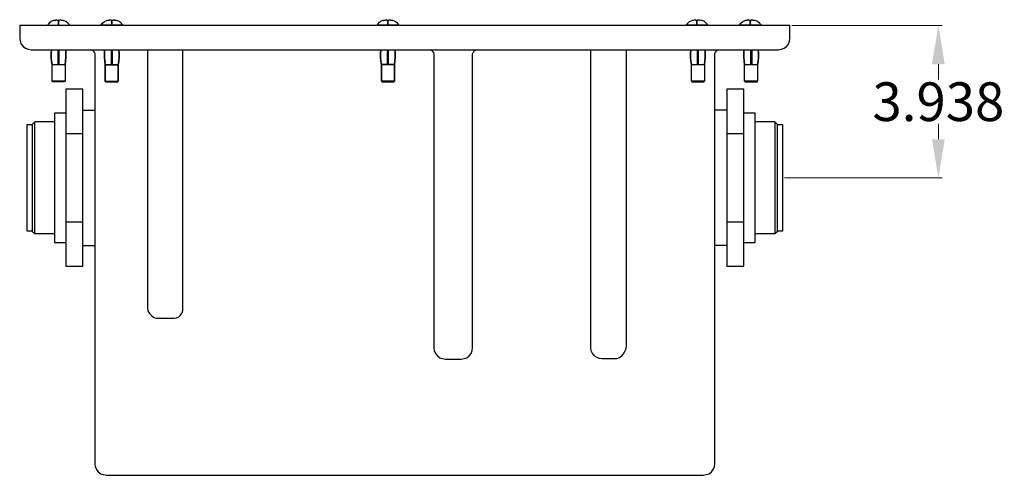
# Model space of a CAD drawing. Units: inches. Extents: x 45.1 to 94.9, y 36.6 to 74.6.
# Drawn here: x 45.1 to 70.6, y 36.6 to 48.4 of the extents above; entities that cross this region are included whole.
import ezdxf

# ---------------------------------------------------------------- set-up
doc = ezdxf.new("R2010")
doc.units = ezdxf.units.IN
doc.header["$MEASUREMENT"] = 0
doc.layers.add('AM_0', color=7, linetype='Continuous', lineweight=30)
doc.layers.add('AM_5', color=3, linetype='Continuous', lineweight=15)
doc.layers.add('PDF_Geometry', color=7, linetype='Continuous')
doc.styles.add('Annotative', font='arial.ttf')
doc.styles.get("Standard").update_dxf_attribs({"font": 'ROMANS.SHX'})
doc.dimstyles.new('AM_ANSI$0', dxfattribs={"dimtxt": 0.12, "dimasz": 0.12, "dimexe": 0.1, "dimexo": 0.05, "dimgap": 0.06, "dimtad": 0, "dimtih": 1, "dimtoh": 1, "dimdec": 4, "dimzin": 7, "dimdsep": 46, "dimtxsty": 'Standard', "dimcen": 0, "dimclrd": 256, "dimclre": 256, "dimclrt": 2, "dimadec": 0, "dimazin": 2, "dimtp": 0.1, "dimtm": 0.1, "dimtfac": 0.71, "dimtdec": 4, "dimtofl": 0, "dimtmove": 0, "dimatfit": 3, "dimfxl": 1, "dimtolj": 1, "dimtzin": 7, "dimlwd": -1, "dimlwe": -1, "dimarcsym": 1})

# ---------------------------------------------------------------- blocks, each defined once
blk = doc.blocks.new('*D6')
at = {"layer": 'AM_5', "color": 1, "linetype": 'ByBlock', "transparency": 16777216}
for p, q in [((65.084, 48.257), (68.97, 48.257)), ((68.87, 47.257), (68.87, 46.859)), ((68.87, 45.319), (68.87, 45.717)), ((64.895, 44.319), (68.97, 44.319))]:
    blk.add_line(p, q, dxfattribs=at)
at = {"layer": 'AM_5', "color": 1, "transparency": 16777216}
for points in [[(68.703, 47.257), (69.036, 47.257), (68.87, 48.257)], [(68.703, 45.319), (69.036, 45.319), (68.87, 44.319)]]:
    blk.add_solid(points, dxfattribs=at)
at = {"layer": 'Defpoints', "color": 0, "transparency": 16777216}
for p in [(65.034, 48.257), (64.845, 44.319), (68.87, 44.319)]:
    blk.add_point(p, dxfattribs=at)
at = {"layer": 'AM_5', "color": 1, "transparency": 16777216, "insert": (68.87, 46.288), "char_height": 1, "attachment_point": 5, "style": 'Annotative'}
blk.add_mtext('\\A1;3.938', dxfattribs=at)
blk = doc.blocks.new('PGT-14 FRONT VIEW')
at = {"layer": 'PDF_Geometry', "lineweight": -3}
for points in [[(45.997, 48.387), (46.057, 48.397), (46.088, 48.407), (46.057, 48.397), (45.997, 48.387), (45.936, 48.357), (45.886, 48.317), (45.847, 48.267), (45.857, 48.267), (45.847, 48.267), (45.857, 48.267), (45.886, 48.267), (45.936, 48.267), (46.007, 48.267), (46.088, 48.267), (46.168, 48.267), (46.247, 48.267), (46.318, 48.267), (46.368, 48.267), (46.407, 48.267), (46.418, 48.267), (46.407, 48.267), (46.418, 48.267)], [(45.847, 48.267), (45.857, 48.267), (45.877, 48.267), (45.927, 48.267), (45.988, 48.267), (46.057, 48.267), (46.127, 48.267), (46.127, 48.317), (46.127, 48.357), (46.127, 48.387), (46.097, 48.387), (46.097, 48.397), (46.097, 48.387)], [(45.997, 48.387), (45.997, 48.387)], [(45.997, 48.387), (45.997, 48.387)], [(46.157, 48.387), (46.127, 48.387)], [(46.197, 48.397), (46.257, 48.387)], [(46.257, 48.387), (46.257, 48.387)], [(47.79, 48.267), (47.8, 48.267), (47.779, 48.267), (47.75, 48.267), (47.699, 48.267), (47.629, 48.267), (47.549, 48.267), (47.469, 48.267), (47.389, 48.267), (47.319, 48.267), (47.269, 48.267), (47.229, 48.267), (47.219, 48.267), (47.229, 48.267), (47.219, 48.267), (47.269, 48.317), (47.319, 48.357), (47.379, 48.387), (47.44, 48.397), (47.469, 48.407), (47.44, 48.397), (47.379, 48.387)], [(47.229, 48.267), (47.258, 48.267), (47.309, 48.267), (47.369, 48.267), (47.429, 48.267), (47.509, 48.267), (47.509, 48.317), (47.509, 48.357), (47.509, 48.387), (47.479, 48.387), (47.479, 48.397), (47.479, 48.387), (47.509, 48.387)], [(47.379, 48.387), (47.379, 48.387)], [(47.54, 48.387), (47.54, 48.397), (47.54, 48.387), (47.509, 48.387), (47.509, 48.357), (47.509, 48.317), (47.509, 48.267), (47.579, 48.267), (47.649, 48.267), (47.709, 48.267), (47.759, 48.267), (47.79, 48.267), (47.8, 48.267), (47.75, 48.317), (47.699, 48.357), (47.64, 48.387), (47.579, 48.397), (47.549, 48.407), (47.54, 48.397)], [(47.549, 48.407), (47.579, 48.397), (47.64, 48.387)], [(47.64, 48.387), (47.64, 48.387)], [(54.92, 48.267), (54.88, 48.267), (54.83, 48.267), (54.759, 48.267), (54.679, 48.267), (54.6, 48.267), (54.52, 48.267), (54.459, 48.267), (54.399, 48.267), (54.369, 48.267), (54.399, 48.267), (54.44, 48.267), (54.499, 48.267), (54.57, 48.267), (54.64, 48.267), (54.64, 48.317), (54.64, 48.357), (54.64, 48.387), (54.62, 48.387), (54.609, 48.397), (54.62, 48.387), (54.609, 48.397), (54.6, 48.407), (54.579, 48.397), (54.52, 48.387), (54.509, 48.387), (54.449, 48.357), (54.399, 48.317), (54.359, 48.267), (54.369, 48.267), (54.359, 48.267), (54.369, 48.267)], [(54.52, 48.387), (54.579, 48.397)], [(54.67, 48.387), (54.67, 48.397), (54.67, 48.387), (54.64, 48.387), (54.64, 48.357), (54.64, 48.317), (54.64, 48.267), (54.72, 48.267), (54.79, 48.267), (54.85, 48.267), (54.89, 48.267), (54.92, 48.267), (54.93, 48.267), (54.89, 48.317), (54.83, 48.357), (54.77, 48.387), (54.709, 48.397), (54.679, 48.407), (54.67, 48.397)], [(54.679, 48.407), (54.709, 48.397), (54.77, 48.387)], [(54.77, 48.387), (54.77, 48.387)], [(62.911, 48.267), (62.922, 48.267), (62.902, 48.267), (62.872, 48.267), (62.822, 48.267), (62.751, 48.267), (62.671, 48.267), (62.591, 48.267), (62.511, 48.267), (62.441, 48.267), (62.391, 48.267), (62.351, 48.267), (62.341, 48.267), (62.351, 48.267), (62.341, 48.267), (62.391, 48.317), (62.441, 48.357), (62.501, 48.387), (62.561, 48.397)], [(62.351, 48.267), (62.381, 48.267), (62.431, 48.267), (62.491, 48.267), (62.551, 48.267), (62.631, 48.267), (62.631, 48.317), (62.631, 48.357), (62.631, 48.387), (62.601, 48.387), (62.601, 48.397), (62.601, 48.387), (62.631, 48.387)], [(62.601, 48.397), (62.591, 48.407), (62.561, 48.397), (62.501, 48.387)], [(62.501, 48.387), (62.501, 48.387)], [(62.661, 48.387), (62.661, 48.397), (62.661, 48.387), (62.631, 48.387), (62.631, 48.357), (62.631, 48.317), (62.631, 48.267), (62.701, 48.267), (62.772, 48.267), (62.831, 48.267), (62.881, 48.267), (62.911, 48.267), (62.922, 48.267), (62.872, 48.317), (62.822, 48.357), (62.761, 48.387), (62.701, 48.397), (62.671, 48.407), (62.661, 48.397)], [(62.671, 48.407), (62.701, 48.397)], [(62.761, 48.387), (62.761, 48.387)], [(64.283, 48.267), (64.244, 48.267), (64.194, 48.267), (64.123, 48.267), (64.044, 48.267), (63.964, 48.267), (63.883, 48.267), (63.812, 48.267), (63.762, 48.267), (63.732, 48.267), (63.723, 48.267), (63.732, 48.267), (63.723, 48.267), (63.762, 48.317), (63.812, 48.357), (63.873, 48.387), (63.933, 48.397)], [(63.732, 48.267), (63.753, 48.267), (63.803, 48.267), (63.863, 48.267), (63.933, 48.267), (64.003, 48.267), (64.003, 48.317), (64.003, 48.357), (64.003, 48.387), (63.973, 48.387), (63.973, 48.397), (63.973, 48.387), (63.973, 48.397), (63.964, 48.407), (63.933, 48.397), (63.873, 48.387)], [(63.873, 48.387), (63.873, 48.387)], [(64.003, 48.387), (64.033, 48.387), (64.033, 48.397), (64.033, 48.387), (64.003, 48.387), (64.003, 48.357), (64.003, 48.317), (64.003, 48.267), (64.083, 48.267), (64.153, 48.267), (64.214, 48.267), (64.253, 48.267), (64.283, 48.267), (64.294, 48.267), (64.244, 48.317), (64.194, 48.357), (64.133, 48.387), (64.073, 48.397), (64.044, 48.407), (64.033, 48.397)], [(64.044, 48.407), (64.073, 48.397), (64.133, 48.387)], [(64.133, 48.387), (64.133, 48.387)], [(47.54, 48.257), (47.54, 48.257)], [(47.609, 48.257), (47.609, 48.257)], [(46.138, 47.427), (46.138, 47.327), (46.117, 47.327), (46.138, 47.327), (46.138, 47.248), (46.197, 47.248), (46.247, 47.248), (46.287, 47.248), (46.298, 47.248), (46.298, 46.818), (46.277, 46.798), (46.268, 46.798), (46.238, 46.798), (46.187, 46.798), (46.127, 46.798), (46.067, 46.798), (46.027, 46.798), (45.988, 46.798), (45.977, 46.798), (45.967, 46.818), (45.977, 46.818), (45.997, 46.818), (46.047, 46.818), (46.097, 46.818), (46.157, 46.818), (46.218, 46.818), (46.257, 46.818), (46.287, 46.818), (46.298, 46.818), (46.277, 46.798), (46.268, 46.798), (46.238, 46.798), (46.187, 46.798), (46.127, 46.798), (46.067, 46.798), (46.027, 46.798), (45.988, 46.798), (45.977, 46.798), (45.967, 46.818), (45.967, 47.248), (45.947, 47.338), (45.936, 47.437), (45.936, 47.537), (45.947, 47.627), (45.936, 47.537), (45.936, 47.427), (45.947, 47.327), (45.967, 47.248), (45.977, 47.248), (46.007, 47.248), (46.057, 47.248), (46.117, 47.248), (46.117, 47.327), (46.117, 47.427), (46.117, 47.537), (46.117, 47.627), (46.117, 47.537), (46.117, 47.437), (46.138, 47.427), (46.138, 47.537), (46.138, 47.437)], [(46.138, 47.527), (46.117, 47.537), (46.138, 47.537), (46.138, 47.627), (46.138, 47.537)], [(46.117, 47.607), (46.138, 47.607)], [(46.138, 47.577), (46.117, 47.587), (46.138, 47.587)], [(46.939, 47.627), (46.969, 47.627), (46.989, 47.618), (47.019, 47.607), (47.039, 47.577), (47.058, 47.557), (47.069, 47.527), (47.069, 47.498), (47.069, 36.932), (47.078, 36.863), (47.108, 36.782), (47.158, 36.723), (47.219, 36.673), (47.289, 36.652), (47.369, 36.632), (62.792, 36.632), (62.872, 36.652), (62.942, 36.673), (63.002, 36.723), (63.052, 36.782), (63.082, 36.863), (63.092, 36.932), (63.092, 47.498), (63.092, 47.527), (63.102, 47.557), (63.122, 47.577), (63.142, 47.607), (63.172, 47.618), (63.192, 47.627), (63.222, 47.627)], [(47.659, 46.807), (47.67, 46.807), (47.659, 46.807), (47.64, 46.807), (47.59, 46.807), (47.54, 46.807), (47.479, 46.807), (47.419, 46.807), (47.379, 46.807), (47.349, 46.807), (47.339, 46.807), (47.339, 47.238), (47.329, 47.338), (47.319, 47.437), (47.319, 47.537), (47.319, 47.627), (47.319, 47.527), (47.319, 47.427), (47.329, 47.327), (47.339, 47.238), (47.339, 46.807)], [(47.509, 47.627), (47.519, 47.627), (47.519, 47.527), (47.519, 47.427), (47.519, 47.327), (47.519, 47.238), (47.579, 47.238), (47.629, 47.238), (47.659, 47.238), (47.67, 47.238), (47.69, 47.327), (47.699, 47.427), (47.699, 47.537), (47.69, 47.627), (47.699, 47.537), (47.699, 47.437), (47.69, 47.338), (47.67, 47.238), (47.67, 46.807), (47.67, 47.238), (47.659, 47.238), (47.64, 47.238), (47.59, 47.238), (47.54, 47.238), (47.479, 47.238), (47.419, 47.238), (47.379, 47.238), (47.349, 47.238), (47.339, 47.238), (47.349, 47.238), (47.389, 47.238), (47.44, 47.238), (47.499, 47.238), (47.499, 47.327), (47.499, 47.427), (47.499, 47.537), (47.499, 47.627), (47.499, 47.537), (47.499, 47.437), (47.499, 47.338), (47.499, 47.238)], [(47.499, 47.587), (47.509, 47.577), (47.519, 47.577), (47.509, 47.577)], [(47.519, 47.607), (47.509, 47.607)], [(48.43, 47.627), (48.43, 40.951), (48.441, 40.88), (48.48, 40.81), (48.53, 40.76), (48.591, 40.71), (48.66, 40.691), (49.122, 40.691), (49.181, 40.701), (49.242, 40.73), (49.282, 40.771), (49.322, 40.83), (49.342, 40.891), (49.342, 40.951), (49.342, 47.627)], [(54.65, 47.627), (54.65, 47.537), (54.65, 47.427), (54.65, 47.327), (54.65, 47.248), (54.709, 47.248), (54.759, 47.248), (54.8, 47.248), (54.809, 47.248), (54.82, 47.338), (54.83, 47.427), (54.83, 47.537), (54.83, 47.627), (54.83, 47.537), (54.83, 47.437), (54.82, 47.338), (54.809, 47.248), (54.809, 46.818), (54.79, 46.798), (54.809, 46.818), (54.8, 46.818), (54.77, 46.818), (54.73, 46.818), (54.67, 46.818), (54.609, 46.818), (54.559, 46.818), (54.509, 46.818), (54.49, 46.818), (54.479, 46.818), (54.49, 46.798), (54.479, 46.818), (54.479, 47.248), (54.459, 47.338), (54.449, 47.437), (54.449, 47.537)], [(54.459, 47.627), (54.449, 47.537)], [(54.449, 47.537), (54.459, 47.627)], [(54.629, 47.537), (54.629, 47.627)], [(54.629, 47.627), (54.629, 47.537)], [(55.701, 47.627), (55.731, 47.627), (55.751, 47.618), (55.781, 47.607), (55.801, 47.577), (55.821, 47.557), (55.831, 47.527), (55.831, 47.498), (55.831, 39.931), (55.842, 39.861), (55.872, 39.781), (55.922, 39.721), (55.981, 39.671), (56.052, 39.651), (56.131, 39.631), (56.532, 39.631), (56.612, 39.651), (56.682, 39.671), (56.743, 39.721), (56.793, 39.781), (56.823, 39.861), (56.832, 39.931), (56.832, 47.498), (56.832, 47.527), (56.843, 47.557), (56.863, 47.577), (56.883, 47.607), (56.912, 47.618), (56.933, 47.627), (56.973, 47.627)], [(59.877, 47.627), (59.877, 39.931), (59.887, 39.861), (59.918, 39.791), (59.968, 39.731), (60.027, 39.691), (60.098, 39.661), (60.178, 39.651), (60.558, 39.651), (60.628, 39.681), (60.698, 39.731), (60.749, 39.801), (60.789, 39.881), (60.808, 39.961), (60.808, 47.627)], [(62.491, 46.818), (62.491, 47.248), (62.501, 47.248), (62.521, 47.248), (62.571, 47.248), (62.621, 47.248), (62.681, 47.248), (62.742, 47.248), (62.781, 47.248), (62.811, 47.248), (62.822, 47.248), (62.822, 46.818), (62.811, 46.818), (62.781, 46.818), (62.742, 46.818), (62.681, 46.818), (62.621, 46.818), (62.571, 46.818), (62.521, 46.818), (62.501, 46.818), (62.491, 46.818), (62.491, 47.248), (62.471, 47.338), (62.461, 47.437), (62.461, 47.537), (62.471, 47.627), (62.461, 47.537), (62.461, 47.427), (62.471, 47.327), (62.491, 47.248), (62.501, 47.248), (62.531, 47.248), (62.581, 47.248), (62.642, 47.248), (62.642, 47.327), (62.642, 47.427), (62.642, 47.537), (62.642, 47.627), (62.642, 47.537), (62.642, 47.437), (62.642, 47.338), (62.642, 47.248)], [(62.661, 47.627), (62.661, 47.537), (62.661, 47.427), (62.661, 47.327), (62.661, 47.248), (62.721, 47.248), (62.772, 47.248), (62.811, 47.248), (62.822, 47.248), (62.831, 47.338), (62.842, 47.427), (62.842, 47.537), (62.842, 47.627), (62.842, 47.537), (62.842, 47.437), (62.831, 47.338), (62.822, 47.248), (62.822, 46.818)], [(63.863, 46.818), (63.863, 47.248), (63.873, 47.248), (63.903, 47.248), (63.943, 47.248), (64.003, 47.248), (64.064, 47.248), (64.114, 47.248), (64.164, 47.248), (64.183, 47.248), (64.194, 47.248), (64.194, 46.818), (64.183, 46.818), (64.164, 46.818), (64.114, 46.818), (64.064, 46.818), (64.003, 46.818), (63.943, 46.818), (63.903, 46.818), (63.873, 46.818), (63.863, 46.818), (63.863, 47.248), (63.853, 47.338), (63.843, 47.437), (63.843, 47.537), (63.843, 47.627), (63.843, 47.537), (63.843, 47.427), (63.853, 47.327), (63.863, 47.248), (63.873, 47.248), (63.914, 47.248), (63.964, 47.248), (64.023, 47.248), (64.023, 47.327), (64.023, 47.427), (64.023, 47.537), (64.023, 47.627), (64.023, 47.537), (64.023, 47.437), (64.023, 47.338), (64.023, 47.248)], [(64.044, 47.248), (64.103, 47.248), (64.153, 47.248), (64.183, 47.248), (64.194, 47.248), (64.214, 47.338), (64.224, 47.427), (64.224, 47.537), (64.214, 47.627), (64.224, 47.537), (64.224, 47.437), (64.214, 47.338), (64.194, 47.248), (64.194, 46.818)], [(46.138, 47.568), (46.117, 47.568)], [(46.117, 47.557), (46.138, 47.557)], [(46.138, 47.477), (46.117, 47.488), (46.138, 47.488)], [(46.138, 47.468), (46.117, 47.468)], [(46.117, 47.457), (46.138, 47.457)], [(46.138, 47.248), (46.138, 47.338), (46.117, 47.338), (46.117, 47.437), (46.138, 47.437), (46.138, 47.338)], [(46.138, 47.418), (46.117, 47.418)], [(46.117, 47.407), (46.138, 47.407)], [(46.138, 47.377), (46.117, 47.388), (46.138, 47.388)], [(46.138, 47.368), (46.117, 47.368)], [(46.117, 47.357), (46.138, 47.357)], [(46.117, 47.338), (46.117, 47.248)], [(47.519, 47.568), (47.499, 47.568)], [(47.509, 47.527), (47.499, 47.537), (47.509, 47.527), (47.519, 47.527)], [(47.509, 47.477), (47.499, 47.488), (47.509, 47.477), (47.519, 47.477)], [(47.509, 47.427), (47.499, 47.437), (47.509, 47.427), (47.519, 47.427)], [(47.509, 47.377), (47.499, 47.388), (47.509, 47.377), (47.519, 47.377)], [(47.509, 47.327), (47.499, 47.338), (47.509, 47.327), (47.519, 47.327)], [(47.519, 47.507), (47.509, 47.507)], [(47.519, 47.457), (47.509, 47.457)], [(47.519, 47.407), (47.509, 47.407)], [(47.519, 47.357), (47.509, 47.357)], [(54.449, 47.537), (54.449, 47.427)], [(54.449, 47.427), (54.459, 47.327)], [(54.629, 47.427), (54.629, 47.537)], [(54.629, 47.537), (54.629, 47.437)], [(54.629, 47.437), (54.629, 47.338)], [(54.629, 47.327), (54.629, 47.427)], [(54.629, 47.338), (54.629, 47.248)], [(46.138, 47.318), (46.117, 47.318)], [(46.117, 47.307), (46.138, 47.307)], [(46.138, 47.277), (46.117, 47.287), (46.138, 47.287)], [(46.138, 47.327), (46.138, 47.327)], [(47.499, 47.287), (47.509, 47.277), (47.499, 47.287), (47.509, 47.277), (47.519, 47.277), (47.509, 47.277), (47.499, 47.277)], [(47.519, 47.307), (47.509, 47.307)], [(47.509, 47.277), (47.519, 47.277)], [(54.459, 47.327), (54.479, 47.248)], [(54.479, 47.248), (54.49, 47.248)], [(54.49, 47.248), (54.52, 47.248)], [(54.52, 47.248), (54.57, 47.248)], [(54.57, 47.248), (54.629, 47.248)], [(54.629, 47.248), (54.629, 47.327)], [(46.758, 45.458), (46.758, 46.608), (46.318, 46.608), (46.318, 45.458)], [(47.369, 46.798), (47.359, 46.798)], [(47.379, 46.807), (47.419, 46.807), (47.479, 46.807), (47.54, 46.807), (47.59, 46.807), (47.64, 46.807)], [(62.501, 46.798), (62.511, 46.798), (62.551, 46.798), (62.591, 46.798), (62.651, 46.798), (62.711, 46.798), (62.761, 46.798), (62.792, 46.798), (62.801, 46.798)], [(63.843, 45.458), (63.843, 46.608), (63.402, 46.608), (63.402, 45.458)], [(64.183, 46.798), (64.173, 46.798), (64.133, 46.798), (64.094, 46.798), (64.033, 46.798), (63.973, 46.798), (63.923, 46.798), (63.893, 46.798), (63.883, 46.798)], [(46.758, 46.068), (47.069, 46.068)], [(63.402, 46.068), (63.092, 46.068)], [(46.318, 45.989), (46.027, 45.989), (46.027, 45.978), (46.027, 45.948), (46.027, 45.889), (46.027, 45.819), (46.027, 45.719), (46.027, 45.598), (46.027, 45.469), (46.027, 45.319), (46.027, 45.158), (46.027, 44.978), (46.027, 44.799), (46.027, 44.608), (46.027, 44.419), (46.027, 44.229), (46.027, 44.029), (46.027, 43.84), (46.027, 43.659), (46.027, 43.49), (46.027, 43.32), (46.027, 43.179), (46.027, 43.04), (46.027, 42.929), (46.027, 42.829), (46.027, 42.75), (46.027, 42.7), (46.027, 42.659), (46.027, 42.65), (46.318, 42.65)], [(63.843, 42.65), (64.133, 42.65), (64.133, 42.659), (64.133, 42.7), (64.133, 42.75), (64.133, 42.829), (64.133, 42.929), (64.133, 43.04), (64.133, 43.179), (64.133, 43.32), (64.133, 43.49), (64.133, 43.659), (64.133, 43.84), (64.133, 44.029), (64.133, 44.229), (64.133, 44.419), (64.133, 44.608), (64.133, 44.799), (64.133, 44.978), (64.133, 45.158), (64.133, 45.319), (64.133, 45.469), (64.133, 45.598), (64.133, 45.719), (64.133, 45.819), (64.133, 45.889), (64.133, 45.948), (64.133, 45.978), (64.133, 45.989), (63.843, 45.989)], [(45.446, 42.94), (45.316, 42.94), (45.316, 42.95), (45.316, 42.99), (45.316, 43.05), (45.316, 43.129), (45.316, 43.229), (45.316, 43.349), (45.316, 43.479), (45.316, 43.629), (45.316, 43.79), (45.316, 43.959), (45.316, 44.139), (45.316, 44.319), (45.316, 44.499), (45.316, 44.679), (45.316, 44.849), (45.316, 45.008), (45.316, 45.158), (45.316, 45.299), (45.316, 45.419), (45.316, 45.519), (45.316, 45.598), (45.316, 45.658), (45.316, 45.689), (45.316, 45.698), (45.446, 45.698)], [(46.027, 45.769), (45.517, 45.769), (45.446, 45.698), (45.446, 45.689), (45.446, 45.658), (45.446, 45.598), (45.446, 45.519), (45.446, 45.419), (45.446, 45.299), (45.446, 45.158), (45.446, 45.008), (45.446, 44.849), (45.446, 44.679), (45.446, 44.499), (45.446, 44.319), (45.446, 44.139), (45.446, 43.959), (45.446, 43.79), (45.446, 43.629), (45.446, 43.479), (45.446, 43.349), (45.446, 43.229), (45.446, 43.129), (45.446, 43.05), (45.446, 42.99), (45.446, 42.95), (45.446, 42.94), (45.517, 42.879), (46.027, 42.879)], [(45.517, 42.879), (45.517, 42.89), (45.517, 42.92), (45.517, 42.979), (45.517, 43.05), (45.517, 43.15), (45.517, 43.27), (45.517, 43.399), (45.517, 43.549), (45.517, 43.709), (45.517, 43.879), (45.517, 44.049), (45.517, 44.229), (45.517, 44.409), (45.517, 44.589), (45.517, 44.769), (45.517, 44.939), (45.517, 45.099), (45.517, 45.239), (45.517, 45.378), (45.517, 45.489), (45.517, 45.589), (45.517, 45.669), (45.517, 45.719), (45.517, 45.758), (45.517, 45.769)], [(64.133, 42.879), (64.644, 42.879), (64.715, 42.94), (64.715, 42.95), (64.715, 42.99), (64.715, 43.05), (64.715, 43.129), (64.715, 43.229), (64.715, 43.349), (64.715, 43.479), (64.715, 43.629), (64.715, 43.79), (64.715, 43.959), (64.715, 44.139), (64.715, 44.319), (64.715, 44.499), (64.715, 44.679), (64.715, 44.849), (64.715, 45.008), (64.715, 45.158), (64.715, 45.299), (64.715, 45.419), (64.715, 45.519), (64.715, 45.598), (64.715, 45.658), (64.715, 45.689), (64.715, 45.698), (64.644, 45.769), (64.133, 45.769)], [(64.644, 45.769), (64.644, 45.758), (64.644, 45.719), (64.644, 45.669), (64.644, 45.589), (64.644, 45.489), (64.644, 45.378), (64.644, 45.239), (64.644, 45.099), (64.644, 44.939), (64.644, 44.769), (64.644, 44.589), (64.644, 44.409), (64.644, 44.229), (64.644, 44.049), (64.644, 43.879), (64.644, 43.709), (64.644, 43.549), (64.644, 43.399), (64.644, 43.27), (64.644, 43.15), (64.644, 43.05), (64.644, 42.979), (64.644, 42.92), (64.644, 42.89), (64.644, 42.879)], [(64.715, 45.698), (64.845, 45.698), (64.845, 45.689), (64.845, 45.658), (64.845, 45.598), (64.845, 45.519), (64.845, 45.419), (64.845, 45.299), (64.845, 45.158), (64.845, 45.008), (64.845, 44.849), (64.845, 44.679), (64.845, 44.499), (64.845, 44.319), (64.845, 44.139), (64.845, 43.959), (64.845, 43.79), (64.845, 43.629), (64.845, 43.479), (64.845, 43.349), (64.845, 43.229), (64.845, 43.129), (64.845, 43.05), (64.845, 42.99), (64.845, 42.95), (64.845, 42.94), (64.715, 42.94)], [(46.318, 43.179), (46.318, 42.04), (46.758, 42.04), (46.758, 43.179)], [(63.402, 43.179), (63.402, 42.04), (63.843, 42.04), (63.843, 43.179)], [(46.758, 42.57), (47.069, 42.57)], [(63.402, 42.57), (63.092, 42.57)]]:
    blk.add_lwpolyline(points, dxfattribs=at)
for points in [[(46.197, 48.397), (46.168, 48.407), (46.157, 48.397), (46.157, 48.387), (46.127, 48.387), (46.127, 48.357), (46.127, 48.317), (46.127, 48.267), (46.207, 48.267), (46.277, 48.267), (46.337, 48.267), (46.377, 48.267), (46.407, 48.267), (46.418, 48.267), (46.368, 48.317), (46.318, 48.357), (46.257, 48.387)], [(64.815, 48.257), (64.734, 48.257), (45.426, 48.257), (45.346, 48.257), (45.276, 48.257), (45.216, 48.257), (45.166, 48.257), (45.135, 48.257), (45.126, 48.257), (45.126, 47.927), (45.135, 47.857), (45.166, 47.777), (45.216, 47.718), (45.276, 47.668), (45.346, 47.647), (45.426, 47.627), (64.734, 47.627), (64.815, 47.647), (64.884, 47.668), (64.945, 47.718), (64.995, 47.777), (65.025, 47.857), (65.034, 47.927), (65.034, 48.257), (65.025, 48.257), (64.995, 48.257), (64.945, 48.257), (64.884, 48.257)], [(54.93, 48.267), (54.92, 48.267)], [(64.294, 48.267), (64.283, 48.267)], [(46.117, 47.618), (46.138, 47.618)], [(46.298, 47.248), (46.307, 47.338), (46.318, 47.427), (46.318, 47.537), (46.318, 47.627), (46.318, 47.537), (46.318, 47.437), (46.307, 47.338)], [(47.509, 47.607), (47.519, 47.607)], [(64.044, 47.327), (64.044, 47.248), (64.044, 47.338), (64.044, 47.437), (64.044, 47.537), (64.044, 47.627), (64.044, 47.537), (64.044, 47.427)], [(46.138, 47.518), (46.117, 47.518)], [(46.127, 47.507), (46.138, 47.507)], [(47.509, 47.557), (47.519, 47.557)], [(47.509, 47.507), (47.519, 47.507)], [(47.509, 47.457), (47.519, 47.457)], [(47.509, 47.407), (47.519, 47.407)], [(47.509, 47.357), (47.519, 47.357)], [(45.967, 46.818), (45.967, 47.248), (45.977, 47.248), (45.997, 47.248), (46.047, 47.248), (46.097, 47.248), (46.157, 47.248), (46.218, 47.248), (46.257, 47.248), (46.287, 47.248), (46.298, 47.248), (46.298, 46.818), (46.287, 46.818), (46.257, 46.818), (46.218, 46.818), (46.157, 46.818), (46.097, 46.818), (46.047, 46.818), (45.997, 46.818), (45.977, 46.818)], [(46.138, 47.268), (46.117, 47.268)], [(47.509, 47.307), (47.519, 47.307)], [(54.479, 46.818), (54.49, 46.818), (54.509, 46.818), (54.559, 46.818), (54.609, 46.818), (54.67, 46.818), (54.73, 46.818), (54.77, 46.818), (54.8, 46.818), (54.809, 46.818), (54.809, 47.248), (54.8, 47.248), (54.77, 47.248), (54.73, 47.248), (54.67, 47.248), (54.609, 47.248), (54.559, 47.248), (54.509, 47.248), (54.49, 47.248), (54.479, 47.248)], [(47.369, 46.798), (47.359, 46.798), (47.339, 46.807), (47.359, 46.798), (47.369, 46.798), (47.399, 46.798), (47.449, 46.798), (47.509, 46.798), (47.57, 46.798), (47.609, 46.798), (47.649, 46.798), (47.659, 46.798), (47.649, 46.798), (47.659, 46.798), (47.649, 46.798), (47.609, 46.798), (47.57, 46.798), (47.509, 46.798), (47.449, 46.798), (47.399, 46.798)], [(54.79, 46.798), (54.78, 46.798), (54.75, 46.798), (54.7, 46.798), (54.64, 46.798), (54.579, 46.798), (54.54, 46.798), (54.499, 46.798), (54.49, 46.798), (54.499, 46.798), (54.54, 46.798), (54.579, 46.798), (54.64, 46.798), (54.7, 46.798), (54.75, 46.798), (54.78, 46.798)], [(62.501, 46.798), (62.511, 46.798), (62.551, 46.798), (62.591, 46.798), (62.651, 46.798), (62.711, 46.798), (62.761, 46.798), (62.792, 46.798), (62.801, 46.798), (62.822, 46.818), (62.811, 46.818), (62.781, 46.818), (62.742, 46.818), (62.681, 46.818), (62.621, 46.818), (62.571, 46.818), (62.521, 46.818), (62.501, 46.818), (62.491, 46.818)], [(63.883, 46.798), (63.893, 46.798), (63.923, 46.798), (63.973, 46.798), (64.033, 46.798), (64.094, 46.798), (64.133, 46.798), (64.173, 46.798), (64.183, 46.798), (64.194, 46.818), (64.183, 46.818), (64.164, 46.818), (64.114, 46.818), (64.064, 46.818), (64.003, 46.818), (63.943, 46.818), (63.903, 46.818), (63.873, 46.818), (63.863, 46.818)], [(46.318, 45.458), (46.318, 43.179), (46.758, 43.179), (46.758, 45.458)], [(63.843, 43.179), (63.843, 45.458), (63.402, 45.458), (63.402, 43.179)]]:
    blk.add_lwpolyline(points, close=True, dxfattribs=at)

msp = doc.modelspace()

# ---------------------------------------------------------------- block references
at = {"layer": 'AM_0'}
msp.add_blockref('PGT-14 FRONT VIEW', (0, 0), dxfattribs=at)

# ---------------------------------------------------------------- dimensions: what is measured, and where the dimension line sits
at = {"layer": 'AM_5', "color": 1}
dim = msp.add_linear_dim(base=(68.86953, 44.31875), p1=(65.03438, 48.25729), p2=(64.84479, 44.31875), angle=90, text='3.938', dimstyle='AM_ANSI$0', override={"dimtxt": 1, "dimasz": 1, "dimpost": '', "dimtxsty": 'Annotative', "dimclrd": 1, "dimclre": 1, "dimclrt": 1}, dxfattribs=at)
dim.commit()
dim.dimension.update_dxf_attribs({"geometry": '*D6', "text_midpoint": (68.86953, 46.28802)})

doc.saveas('drawing.dxf')
